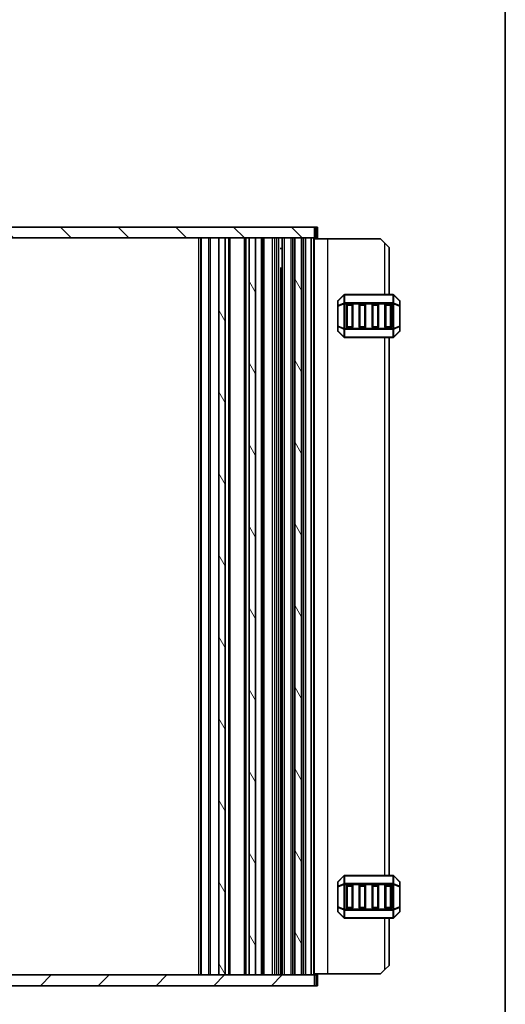
# Model space of a CAD drawing. Units: millimetres. Extents: x 0 to 5599, y 0 to 843.
# Drawn here: x 1867 to 1980, y 204 to 434 of the extents above; entities that cross this region are included whole.
import ezdxf

# ---------------------------------------------------------------- set-up
doc = ezdxf.new("R2010")
doc.units = ezdxf.units.MM
for name, color, linetype, lineweight in [('Border (ISO)', 7, 'Continuous', 35), ('Visible (ISO)', 7, 'Continuous', 35), ('Visible Narrow (ISO)', 7, 'Continuous', 25)]:
    doc.layers.add(name, color=color, linetype=linetype, lineweight=lineweight)
doc.layers.add('Hatch (ISO)', color=1, linetype='Continuous', lineweight=18, true_color=0xff0000)

# ---------------------------------------------------------------- blocks, each defined once
blk = doc.blocks.new('図面枠 tk図枠')
at = {"layer": 'Border (ISO)'}
blk.add_line((405.5, 289), (405.5, 8), dxfattribs=at)

msp = doc.modelspace()

# ---------------------------------------------------------------- hatches: boundary and pattern name
at = {"layer": 'Hatch (ISO)'}
h = msp.add_hatch(dxfattribs=at)
h.set_pattern_fill('ANSI31', color=256, scale=76.2, angle=90.00021, style=0)
h.set_pattern_definition([(135.0002, (763.5, -24), (-6.73517, -6.73522), [])])
h.paths.add_polyline_path([(1750.3598, 385.4759), (1750.3598, 382.9759), (1753.3598, 382.9759), (1754.9598, 382.9759), (1764.1098, 382.9759), (1765.6098, 382.9759), (1771.2098, 382.9759), (1772.7098, 382.9759), (1913.1098, 382.9759), (1914.6098, 382.9759), (1920.2098, 382.9759), (1921.7098, 382.9759), (1930.8598, 382.9759), (1932.4598, 382.9759), (1935.4598, 382.9759), (1935.4598, 385.4759)])
h = msp.add_hatch(dxfattribs=at)
h.set_pattern_fill('ANSI31', color=256, scale=76.2, angle=75.000175, style=0)
h.set_pattern_definition([(120.0002, (763.5, -24), (-8.24888, -4.762525), [])])
h.paths.add_polyline_path([(1914.6098, 382.9759), (1913.1098, 382.9759), (1913.1098, 210.9759), (1914.6098, 210.9759)])
h.paths.add_polyline_path([(1921.7098, 210.9759), (1921.7098, 382.9759), (1920.2098, 382.9759), (1920.2098, 210.9759)])
h.paths.add_polyline_path([(1753.3598, 382.9759), (1753.3598, 210.9759), (1754.9598, 210.9759), (1754.9598, 382.9759)])
h.paths.add_polyline_path([(1764.1098, 382.9759), (1764.1098, 210.9759), (1765.6098, 210.9759), (1765.6098, 382.9759)])
h.paths.add_polyline_path([(1772.7098, 210.9759), (1772.7098, 382.9759), (1771.2098, 382.9759), (1771.2098, 210.9759)])
h.paths.add_polyline_path([(1930.8598, 210.9759), (1932.4598, 210.9759), (1932.4598, 382.9759), (1930.8598, 382.9759)])
h = msp.add_hatch(dxfattribs=at)
h.set_pattern_fill('ANSI31', color=256, scale=76.2, style=0)
h.set_pattern_definition([(45, (763.5, -24), (-6.73519, 6.73519), [])])
h.paths.add_polyline_path([(1935.4598, 208.4759), (1935.4598, 210.9759), (1932.4598, 210.9759), (1930.8598, 210.9759), (1921.7098, 210.9759), (1920.2098, 210.9759), (1914.6098, 210.9759), (1913.1098, 210.9759), (1772.7098, 210.9759), (1771.2098, 210.9759), (1765.6098, 210.9759), (1764.1098, 210.9759), (1754.9598, 210.9759), (1753.3598, 210.9759), (1750.3598, 210.9759), (1750.3598, 208.4759)])

# ---------------------------------------------------------------- linework, layer by layer
at = {"layer": 'Visible (ISO)'}
for p, q in [((1935.4598, 385.4759), (1750.3598, 385.4759)), ((1935.4598, 382.9759), (1935.4598, 385.4759)), ((1935.4598, 385.4759), (1935.8403, 385.4759)), ((1936.1598, 385.4759), (1935.8403, 385.4759)), ((1936.1598, 382.9759), (1936.1598, 385.4759)), ((1750.3598, 382.9759), (1935.4598, 382.9759)), ((1908.9098, 382.9759), (1908.9098, 210.9759)), ((1914.6098, 382.9759), (1913.1098, 382.9759)), ((1913.1098, 382.9759), (1913.1098, 210.9759)), ((1914.6098, 210.9759), (1914.6098, 382.9759)), ((1915.7098, 382.9759), (1915.7098, 210.9759)), ((1919.1098, 382.9759), (1919.1098, 210.9759)), ((1921.7098, 382.9759), (1920.2098, 382.9759)), ((1920.2098, 382.9759), (1920.2098, 210.9759)), ((1921.7098, 210.9759), (1921.7098, 382.9759)), ((1923.3598, 382.9759), (1923.3598, 210.9759)), ((1927.9098, 382.9759), (1927.9098, 210.9759)), ((1929.9098, 382.9759), (1928.4098, 382.9759)), ((1930.4098, 382.9759), (1930.4098, 210.9759)), ((1932.4598, 382.9759), (1930.8598, 382.9759)), ((1930.8598, 382.9759), (1930.8598, 210.9759)), ((1932.4598, 382.9759), (1932.4598, 210.9759)), ((1932.9098, 382.9759), (1932.9098, 210.9759)), ((1934.7098, 382.9759), (1933.4098, 382.9759)), ((1934.7098, 382.9759), (1934.7098, 210.9759)), ((1935.4098, 382.9759), (1935.4098, 210.9759)), ((1935.4098, 382.7259), (1938.6093, 382.7259)), ((1935.4598, 382.9759), (1935.8403, 382.9759)), ((1936.1598, 382.9759), (1935.8403, 382.9759)), ((1938.6093, 382.7259), (1950.9093, 382.7259)), ((1951.9093, 381.7259), (1950.9093, 382.7259)), ((1951.9093, 381.7259), (1952.9093, 380.7259)), ((1927.4578, 380.4759), (1927.9098, 380.4759)), ((1952.9093, 369.7259), (1952.9093, 380.7259)), ((1927.4578, 375.9053), (1927.9098, 375.9053)), ((1927.587, 375.7309), (1927.587, 210.9759)), ((1927.8393, 375.4759), (1927.587, 375.7281)), ((1927.9098, 375.4759), (1927.8393, 375.4759)), ((1940.9093, 368.1016), (1940.9093, 367.0531)), ((1942.3215, 369.638), (1940.9972, 368.3138)), ((1953.7851, 369.7259), (1942.5336, 369.7259)), ((1955.3215, 368.3138), (1953.9972, 369.638)), ((1955.4093, 367.0531), (1955.4093, 368.1016)), ((1940.9093, 367.0531), (1940.9093, 362.3987)), ((1942.9093, 362.2259), (1942.9093, 367.2259)), ((1943.1593, 367.4759), (1944.1593, 367.4759)), ((1944.4093, 367.2259), (1944.4093, 362.2259)), ((1945.9093, 362.2259), (1945.9093, 367.2259)), ((1946.1593, 367.4759), (1947.1593, 367.4759)), ((1947.4093, 367.2259), (1947.4093, 362.2259)), ((1948.9093, 362.2259), (1948.9093, 367.2259)), ((1949.1593, 367.4759), (1950.1593, 367.4759)), ((1950.4093, 367.2259), (1950.4093, 362.2259)), ((1951.9093, 362.2259), (1951.9093, 367.2259)), ((1952.1593, 367.4759), (1953.1593, 367.4759)), ((1953.4093, 367.2259), (1953.4093, 362.2259)), ((1955.4093, 362.3987), (1955.4093, 367.0531)), ((1940.9093, 362.3987), (1940.9093, 361.3501)), ((1940.9972, 361.138), (1942.3215, 359.8138)), ((1944.1593, 361.9759), (1943.1593, 361.9759)), ((1947.1593, 361.9759), (1946.1593, 361.9759)), ((1950.1593, 361.9759), (1949.1593, 361.9759)), ((1953.1593, 361.9759), (1952.1593, 361.9759)), ((1953.9972, 359.8138), (1955.3215, 361.138)), ((1955.4093, 361.3501), (1955.4093, 362.3987)), ((1942.5336, 359.7259), (1953.7851, 359.7259)), ((1952.9093, 234.2259), (1952.9093, 359.7259)), ((1940.9093, 232.6016), (1940.9093, 231.5531)), ((1942.3215, 234.138), (1940.9972, 232.8138)), ((1953.7851, 234.2259), (1942.5336, 234.2259)), ((1955.3215, 232.8138), (1953.9972, 234.138)), ((1955.4093, 231.5531), (1955.4093, 232.6016)), ((1940.9093, 231.5531), (1940.9093, 226.8987)), ((1942.9093, 226.7259), (1942.9093, 231.7259)), ((1943.1593, 231.9759), (1944.1593, 231.9759)), ((1944.4093, 231.7259), (1944.4093, 226.7259)), ((1945.9093, 226.7259), (1945.9093, 231.7259)), ((1946.1593, 231.9759), (1947.1593, 231.9759)), ((1947.4093, 231.7259), (1947.4093, 226.7259)), ((1948.9093, 226.7259), (1948.9093, 231.7259)), ((1949.1593, 231.9759), (1950.1593, 231.9759)), ((1950.4093, 231.7259), (1950.4093, 226.7259)), ((1951.9093, 226.7259), (1951.9093, 231.7259)), ((1952.1593, 231.9759), (1953.1593, 231.9759)), ((1953.4093, 231.7259), (1953.4093, 226.7259)), ((1955.4093, 226.8987), (1955.4093, 231.5531)), ((1940.9093, 226.8987), (1940.9093, 225.8501)), ((1940.9972, 225.638), (1942.3215, 224.3138)), ((1944.1593, 226.4759), (1943.1593, 226.4759)), ((1947.1593, 226.4759), (1946.1593, 226.4759)), ((1950.1593, 226.4759), (1949.1593, 226.4759)), ((1953.1593, 226.4759), (1952.1593, 226.4759)), ((1953.9972, 224.3138), (1955.3215, 225.638)), ((1955.4093, 225.8501), (1955.4093, 226.8987)), ((1942.5336, 224.2259), (1953.7851, 224.2259)), ((1952.9093, 213.2259), (1952.9093, 224.2259)), ((1927.9098, 213.4759), (1927.4578, 213.4759)), ((1950.9093, 211.2259), (1951.9093, 212.2259)), ((1952.9093, 213.2259), (1951.9093, 212.2259)), ((1935.4598, 210.9759), (1750.3598, 210.9759)), ((1913.1098, 210.9759), (1914.6098, 210.9759)), ((1920.2098, 210.9759), (1921.7098, 210.9759)), ((1929.9098, 210.9759), (1928.4098, 210.9759)), ((1930.8598, 210.9759), (1932.4598, 210.9759)), ((1934.7098, 210.9759), (1933.4098, 210.9759)), ((1935.4098, 211.2259), (1938.6093, 211.2259)), ((1935.4598, 208.4759), (1935.4598, 210.9759)), ((1935.8403, 210.9759), (1935.4598, 210.9759)), ((1935.8403, 210.9759), (1936.1598, 210.9759)), ((1936.1598, 210.9759), (1936.1598, 208.4759)), ((1938.6093, 211.2259), (1950.9093, 211.2259)), ((1750.3598, 208.4759), (1935.4598, 208.4759)), ((1935.8403, 208.4759), (1935.4598, 208.4759)), ((1935.8403, 208.4759), (1936.1598, 208.4759))]:
    msp.add_line(p, q, dxfattribs=at)
for centre, radius, start, end in [((1941.2093, 368.1016), 0.3, 135, 180), ((1942.5336, 369.4259), 0.3, 90, 135), ((1953.7851, 369.4259), 0.3, 45, 90), ((1955.1093, 368.1016), 0.3, 0, 45), ((1943.1593, 367.2259), 0.25, 90, 180), ((1944.1593, 367.2259), 0.25, 0, 90), ((1946.1593, 367.2259), 0.25, 90, 180), ((1947.1593, 367.2259), 0.25, 0, 90), ((1949.1593, 367.2259), 0.25, 90, 180), ((1950.1593, 367.2259), 0.25, 0, 90), ((1952.1593, 367.2259), 0.25, 90, 180), ((1953.1593, 367.2259), 0.25, 0, 90), ((1941.2093, 361.3501), 0.3, 180, 225), ((1943.1593, 362.2259), 0.25, 180, 270), ((1944.1593, 362.2259), 0.25, 270, 0), ((1946.1593, 362.2259), 0.25, 180, 270), ((1947.1593, 362.2259), 0.25, 270, 0), ((1949.1593, 362.2259), 0.25, 180, 270), ((1950.1593, 362.2259), 0.25, 270, 0), ((1952.1593, 362.2259), 0.25, 180, 270), ((1953.1593, 362.2259), 0.25, 270, 0), ((1955.1093, 361.3501), 0.3, 315, 0), ((1942.5336, 360.0259), 0.3, 225, 270), ((1953.7851, 360.0259), 0.3, 270, 315), ((1941.2093, 232.6016), 0.3, 135, 180), ((1942.5336, 233.9259), 0.3, 90, 135), ((1953.7851, 233.9259), 0.3, 45, 90), ((1955.1093, 232.6016), 0.3, 0, 45), ((1943.1593, 231.7259), 0.25, 90, 180), ((1944.1593, 231.7259), 0.25, 0, 90), ((1946.1593, 231.7259), 0.25, 90, 180), ((1947.1593, 231.7259), 0.25, 0, 90), ((1949.1593, 231.7259), 0.25, 90, 180), ((1950.1593, 231.7259), 0.25, 0, 90), ((1952.1593, 231.7259), 0.25, 90, 180), ((1953.1593, 231.7259), 0.25, 0, 90), ((1941.2093, 225.8501), 0.3, 180, 225), ((1943.1593, 226.7259), 0.25, 180, 270), ((1944.1593, 226.7259), 0.25, 270, 0), ((1946.1593, 226.7259), 0.25, 180, 270), ((1947.1593, 226.7259), 0.25, 270, 0), ((1949.1593, 226.7259), 0.25, 180, 270), ((1950.1593, 226.7259), 0.25, 270, 0), ((1952.1593, 226.7259), 0.25, 180, 270), ((1953.1593, 226.7259), 0.25, 270, 0), ((1955.1093, 225.8501), 0.3, 315, 0), ((1942.5336, 224.5259), 0.3, 225, 270), ((1953.7851, 224.5259), 0.3, 270, 315)]:
    msp.add_arc(centre, radius, start, end, dxfattribs=at)
at = {"layer": 'Visible Narrow (ISO)'}
for p, q in [((1935.8403, 382.9759), (1935.8403, 385.4759)), ((1908.4098, 382.9759), (1908.4098, 210.9759)), ((1909.0563, 382.9759), (1909.0563, 210.9759)), ((1910.7634, 382.9759), (1910.7634, 210.9759)), ((1911.1169, 382.9759), (1911.1169, 210.9759)), ((1915.4098, 382.9759), (1915.4098, 210.9759)), ((1919.4098, 382.9759), (1919.4098, 210.9759)), ((1923.0598, 382.9759), (1923.0598, 210.9759)), ((1923.6598, 382.9759), (1923.6598, 210.9759)), ((1925.6098, 382.9759), (1925.6098, 210.9759)), ((1926.1098, 382.9759), (1926.1098, 210.9759)), ((1926.1099, 382.9759), (1926.1099, 210.9759)), ((1926.6099, 382.9759), (1926.6099, 210.9759)), ((1927.0911, 382.9759), (1927.0911, 210.9759)), ((1928.4098, 382.9759), (1928.4098, 210.9759)), ((1929.9098, 382.9759), (1929.9098, 210.9759)), ((1933.4098, 382.9759), (1933.4098, 210.9759)), ((1935.2698, 382.9759), (1935.2698, 210.9759)), ((1938.6093, 211.2259), (1938.6093, 382.7259)), ((1951.9093, 369.7259), (1951.9093, 381.7259)), ((1927.8278, 380.4759), (1927.8278, 375.4873)), ((1940.9972, 368.2516), (1942.3215, 369.5759)), ((1940.9972, 367.2031), (1940.9972, 368.2516)), ((1942.3215, 367.7516), (1940.9972, 367.2031)), ((1940.9972, 367.0531), (1942.3215, 367.6016)), ((1942.3215, 369.5759), (1942.3215, 367.7516)), ((1942.3215, 367.6016), (1942.5336, 367.6016)), ((1942.3215, 367.6016), (1942.3215, 361.8501)), ((1942.5336, 369.638), (1942.5336, 369.7259)), ((1942.5336, 367.8138), (1942.5336, 369.638)), ((1942.5336, 369.638), (1953.7851, 369.638)), ((1942.5336, 367.8138), (1942.5336, 367.6016)), ((1953.7851, 367.8138), (1942.5336, 367.8138)), ((1942.5336, 367.6016), (1953.7851, 367.6016)), ((1942.5336, 361.8501), (1942.5336, 367.6016)), ((1953.7851, 369.638), (1953.7851, 369.7259)), ((1953.7851, 369.638), (1953.7851, 367.8138)), ((1953.7851, 367.8138), (1953.7851, 367.6016)), ((1953.9972, 367.6016), (1953.7851, 367.6016)), ((1953.7851, 367.6016), (1953.7851, 361.8501)), ((1953.9972, 367.7516), (1953.9972, 369.5759)), ((1953.9972, 369.5759), (1955.3215, 368.2516)), ((1955.3215, 367.2031), (1953.9972, 367.7516)), ((1953.9972, 361.8501), (1953.9972, 367.6016)), ((1953.9972, 367.6016), (1955.3215, 367.0531)), ((1955.3215, 368.2516), (1955.3215, 367.2031)), ((1940.9972, 367.0531), (1940.9093, 367.0531)), ((1940.9972, 362.3987), (1940.9972, 367.0531)), ((1943.1593, 367.2259), (1942.9093, 367.2259)), ((1943.1593, 367.4759), (1943.1593, 367.2259)), ((1943.1593, 367.2259), (1944.1593, 367.2259)), ((1943.1593, 362.2259), (1943.1593, 367.2259)), ((1944.1593, 367.2259), (1944.1593, 367.4759)), ((1944.4093, 367.2259), (1944.1593, 367.2259)), ((1944.1593, 367.2259), (1944.1593, 362.2259)), ((1946.1593, 367.2259), (1945.9093, 367.2259)), ((1946.1593, 367.4759), (1946.1593, 367.2259)), ((1946.1593, 367.2259), (1947.1593, 367.2259)), ((1946.1593, 362.2259), (1946.1593, 367.2259)), ((1947.1593, 367.2259), (1947.1593, 367.4759)), ((1947.4093, 367.2259), (1947.1593, 367.2259)), ((1947.1593, 367.2259), (1947.1593, 362.2259)), ((1949.1593, 367.2259), (1948.9093, 367.2259)), ((1949.1593, 367.4759), (1949.1593, 367.2259)), ((1949.1593, 367.2259), (1950.1593, 367.2259)), ((1949.1593, 362.2259), (1949.1593, 367.2259)), ((1950.1593, 367.2259), (1950.1593, 367.4759)), ((1950.4093, 367.2259), (1950.1593, 367.2259)), ((1950.1593, 367.2259), (1950.1593, 362.2259)), ((1952.1593, 367.2259), (1951.9093, 367.2259)), ((1952.1593, 367.4759), (1952.1593, 367.2259)), ((1952.1593, 367.2259), (1953.1593, 367.2259)), ((1952.1593, 362.2259), (1952.1593, 367.2259)), ((1953.1593, 367.2259), (1953.1593, 367.4759)), ((1953.4093, 367.2259), (1953.1593, 367.2259)), ((1953.1593, 367.2259), (1953.1593, 362.2259)), ((1955.4093, 367.0531), (1955.3215, 367.0531)), ((1955.3215, 367.0531), (1955.3215, 362.3987)), ((1940.9093, 362.3987), (1940.9972, 362.3987)), ((1942.3215, 361.8501), (1940.9972, 362.3987)), ((1940.9972, 362.2487), (1942.3215, 361.7001)), ((1940.9972, 361.2001), (1940.9972, 362.2487)), ((1942.3215, 359.8759), (1940.9972, 361.2001)), ((1942.3215, 361.8501), (1942.5336, 361.8501)), ((1942.3215, 361.7001), (1942.3215, 359.8759)), ((1942.5336, 361.638), (1942.5336, 361.8501)), ((1953.7851, 361.8501), (1942.5336, 361.8501)), ((1942.5336, 359.8138), (1942.5336, 361.638)), ((1942.5336, 361.638), (1953.7851, 361.638)), ((1942.9093, 362.2259), (1943.1593, 362.2259)), ((1943.1593, 362.2259), (1943.1593, 361.9759)), ((1944.1593, 362.2259), (1943.1593, 362.2259)), ((1944.1593, 362.2259), (1944.4093, 362.2259)), ((1944.1593, 361.9759), (1944.1593, 362.2259)), ((1945.9093, 362.2259), (1946.1593, 362.2259)), ((1946.1593, 362.2259), (1946.1593, 361.9759)), ((1947.1593, 362.2259), (1946.1593, 362.2259)), ((1947.1593, 362.2259), (1947.4093, 362.2259)), ((1947.1593, 361.9759), (1947.1593, 362.2259)), ((1948.9093, 362.2259), (1949.1593, 362.2259)), ((1949.1593, 362.2259), (1949.1593, 361.9759)), ((1950.1593, 362.2259), (1949.1593, 362.2259)), ((1950.1593, 362.2259), (1950.4093, 362.2259)), ((1950.1593, 361.9759), (1950.1593, 362.2259)), ((1951.9093, 362.2259), (1952.1593, 362.2259)), ((1952.1593, 362.2259), (1952.1593, 361.9759)), ((1953.1593, 362.2259), (1952.1593, 362.2259)), ((1953.1593, 362.2259), (1953.4093, 362.2259)), ((1953.1593, 361.9759), (1953.1593, 362.2259)), ((1953.9972, 361.8501), (1953.7851, 361.8501)), ((1953.7851, 361.638), (1953.7851, 361.8501)), ((1953.7851, 361.638), (1953.7851, 359.8138)), ((1955.3215, 362.3987), (1953.9972, 361.8501)), ((1953.9972, 361.7001), (1955.3215, 362.2487)), ((1953.9972, 359.8759), (1953.9972, 361.7001)), ((1955.3215, 361.2001), (1953.9972, 359.8759)), ((1955.3215, 362.3987), (1955.4093, 362.3987)), ((1955.3215, 362.2487), (1955.3215, 361.2001)), ((1942.5336, 359.8138), (1942.5336, 359.7259)), ((1953.7851, 359.8138), (1942.5336, 359.8138)), ((1951.9093, 234.2259), (1951.9093, 359.7259)), ((1953.7851, 359.8138), (1953.7851, 359.7259)), ((1940.9972, 232.7516), (1942.3215, 234.0759)), ((1940.9972, 231.7031), (1940.9972, 232.7516)), ((1942.3215, 232.2516), (1940.9972, 231.7031)), ((1940.9972, 231.5531), (1942.3215, 232.1016)), ((1942.3215, 234.0759), (1942.3215, 232.2516)), ((1942.3215, 232.1016), (1942.5336, 232.1016)), ((1942.3215, 232.1016), (1942.3215, 226.3501)), ((1942.5336, 234.138), (1942.5336, 234.2259)), ((1942.5336, 234.138), (1953.7851, 234.138)), ((1942.5336, 232.3138), (1942.5336, 234.138)), ((1942.5336, 232.3138), (1942.5336, 232.1016)), ((1953.7851, 232.3138), (1942.5336, 232.3138)), ((1942.5336, 226.3501), (1942.5336, 232.1016)), ((1942.5336, 232.1016), (1953.7851, 232.1016)), ((1953.7851, 234.138), (1953.7851, 234.2259)), ((1953.7851, 234.138), (1953.7851, 232.3138)), ((1953.7851, 232.3138), (1953.7851, 232.1016)), ((1953.9972, 232.1016), (1953.7851, 232.1016)), ((1953.7851, 232.1016), (1953.7851, 226.3501)), ((1953.9972, 232.2516), (1953.9972, 234.0759)), ((1953.9972, 234.0759), (1955.3215, 232.7516)), ((1955.3215, 231.7031), (1953.9972, 232.2516)), ((1953.9972, 226.3501), (1953.9972, 232.1016)), ((1953.9972, 232.1016), (1955.3215, 231.5531)), ((1955.3215, 232.7516), (1955.3215, 231.7031)), ((1940.9972, 231.5531), (1940.9093, 231.5531)), ((1940.9972, 226.8987), (1940.9972, 231.5531)), ((1943.1593, 231.7259), (1942.9093, 231.7259)), ((1943.1593, 231.9759), (1943.1593, 231.7259)), ((1943.1593, 231.7259), (1944.1593, 231.7259)), ((1943.1593, 226.7259), (1943.1593, 231.7259)), ((1944.1593, 231.7259), (1944.1593, 231.9759)), ((1944.4093, 231.7259), (1944.1593, 231.7259)), ((1944.1593, 231.7259), (1944.1593, 226.7259)), ((1946.1593, 231.7259), (1945.9093, 231.7259)), ((1946.1593, 231.9759), (1946.1593, 231.7259)), ((1946.1593, 226.7259), (1946.1593, 231.7259)), ((1946.1593, 231.7259), (1947.1593, 231.7259)), ((1947.1593, 231.7259), (1947.1593, 231.9759)), ((1947.4093, 231.7259), (1947.1593, 231.7259)), ((1947.1593, 231.7259), (1947.1593, 226.7259)), ((1949.1593, 231.7259), (1948.9093, 231.7259)), ((1949.1593, 231.9759), (1949.1593, 231.7259)), ((1949.1593, 226.7259), (1949.1593, 231.7259)), ((1949.1593, 231.7259), (1950.1593, 231.7259)), ((1950.1593, 231.7259), (1950.1593, 231.9759)), ((1950.4093, 231.7259), (1950.1593, 231.7259)), ((1950.1593, 231.7259), (1950.1593, 226.7259)), ((1952.1593, 231.7259), (1951.9093, 231.7259)), ((1952.1593, 231.9759), (1952.1593, 231.7259)), ((1952.1593, 226.7259), (1952.1593, 231.7259)), ((1952.1593, 231.7259), (1953.1593, 231.7259)), ((1953.1593, 231.7259), (1953.1593, 231.9759)), ((1953.4093, 231.7259), (1953.1593, 231.7259)), ((1953.1593, 231.7259), (1953.1593, 226.7259)), ((1955.4093, 231.5531), (1955.3215, 231.5531)), ((1955.3215, 231.5531), (1955.3215, 226.8987)), ((1940.9093, 226.8987), (1940.9972, 226.8987)), ((1942.3215, 226.3501), (1940.9972, 226.8987)), ((1940.9972, 225.7001), (1940.9972, 226.7487)), ((1940.9972, 226.7487), (1942.3215, 226.2001)), ((1942.3215, 224.3759), (1940.9972, 225.7001)), ((1942.3215, 226.3501), (1942.5336, 226.3501)), ((1942.3215, 226.2001), (1942.3215, 224.3759)), ((1942.5336, 226.138), (1942.5336, 226.3501)), ((1953.7851, 226.3501), (1942.5336, 226.3501)), ((1942.5336, 226.138), (1953.7851, 226.138)), ((1942.5336, 224.3138), (1942.5336, 226.138)), ((1942.9093, 226.7259), (1943.1593, 226.7259)), ((1943.1593, 226.7259), (1943.1593, 226.4759)), ((1944.1593, 226.7259), (1943.1593, 226.7259)), ((1944.1593, 226.7259), (1944.4093, 226.7259)), ((1944.1593, 226.4759), (1944.1593, 226.7259)), ((1945.9093, 226.7259), (1946.1593, 226.7259)), ((1946.1593, 226.7259), (1946.1593, 226.4759)), ((1947.1593, 226.7259), (1946.1593, 226.7259)), ((1947.1593, 226.4759), (1947.1593, 226.7259)), ((1947.1593, 226.7259), (1947.4093, 226.7259)), ((1948.9093, 226.7259), (1949.1593, 226.7259)), ((1949.1593, 226.7259), (1949.1593, 226.4759)), ((1950.1593, 226.7259), (1949.1593, 226.7259)), ((1950.1593, 226.7259), (1950.4093, 226.7259)), ((1950.1593, 226.4759), (1950.1593, 226.7259)), ((1951.9093, 226.7259), (1952.1593, 226.7259)), ((1952.1593, 226.7259), (1952.1593, 226.4759)), ((1953.1593, 226.7259), (1952.1593, 226.7259)), ((1953.1593, 226.4759), (1953.1593, 226.7259)), ((1953.1593, 226.7259), (1953.4093, 226.7259)), ((1953.7851, 226.138), (1953.7851, 226.3501)), ((1953.9972, 226.3501), (1953.7851, 226.3501)), ((1953.7851, 226.138), (1953.7851, 224.3138)), ((1955.3215, 226.8987), (1953.9972, 226.3501)), ((1953.9972, 226.2001), (1955.3215, 226.7487)), ((1953.9972, 224.3759), (1953.9972, 226.2001)), ((1955.3215, 225.7001), (1953.9972, 224.3759)), ((1955.3215, 226.8987), (1955.4093, 226.8987)), ((1955.3215, 226.7487), (1955.3215, 225.7001)), ((1942.5336, 224.3138), (1942.5336, 224.2259)), ((1953.7851, 224.3138), (1942.5336, 224.3138)), ((1951.9093, 212.2259), (1951.9093, 224.2259)), ((1953.7851, 224.3138), (1953.7851, 224.2259)), ((1927.8278, 218.4645), (1927.8278, 213.4759)), ((1935.8403, 210.9759), (1935.8403, 208.4759))]:
    msp.add_line(p, q, dxfattribs=at)
for centre, major_axis, ratio, start_param, end_param in [((1941.2093, 368.1016), (-0.3, 0), 0.70710678, 5.49778714, 6.28318531), ((1941.2093, 368.1016), (-0.2121, 0.2121), 0.28108464, 0, 0.54802841), ((1942.5336, 369.4259), (-0.2121, 0.2121), 0.28108464, 0, 0.54802841), ((1942.5336, 367.6016), (0.1148, -0.2772), 0.67859834, 3.89034637, 4.43837478), ((1942.5336, 369.4259), (0.3, 0), 0.70710678, 1.57079633, 2.35619449), ((1942.5336, 367.6016), (0.3, 0), 0.70710678, 1.57079633, 2.35619449), ((1953.7851, 369.4259), (-0.3, 0), 0.70710678, 3.92699082, 4.71238898), ((1953.7851, 367.6016), (-0.3, 0), 0.70710678, 3.92699082, 4.71238898), ((1953.7851, 369.4259), (0.2121, 0.2121), 0.28108464, 5.7351569, 6.28318531), ((1953.7851, 367.6016), (-0.1148, -0.2772), 0.67859834, 1.84481053, 2.39283894), ((1955.1093, 368.1016), (0.2121, 0.2121), 0.28108464, 5.7351569, 6.28318531), ((1955.1093, 368.1016), (0.3, 0), 0.70710678, 0, 0.78539816), ((1941.2093, 367.0531), (-0.3, 0), 0.70710678, 5.49778714, 6.28318531), ((1941.2093, 367.0531), (-0.1148, 0.2772), 0.67859834, 0.74875372, 1.29678212), ((1955.1093, 367.0531), (0.3, 0), 0.70710678, 0, 0.78539816), ((1955.1093, 367.0531), (-0.1148, -0.2772), 0.67859834, 1.84481053, 2.39283894), ((1941.2093, 362.3987), (-0.3, 0), 0.70710678, 0, 0.78539816), ((1941.2093, 361.3501), (-0.3, 0), 0.70710678, 0, 0.78539816), ((1941.2093, 362.3987), (0.1148, 0.2772), 0.67859834, 1.84481053, 2.39283894), ((1941.2093, 361.3501), (-0.2121, -0.2121), 0.28108464, 5.7351569, 6.28318531), ((1942.5336, 361.8501), (0.1148, 0.2772), 0.67859834, 1.84481053, 2.39283894), ((1942.5336, 361.8501), (0.3, 0), 0.70710678, 3.92699082, 4.71238898), ((1953.7851, 361.8501), (-0.3, 0), 0.70710678, 1.57079633, 2.35619449), ((1953.7851, 361.8501), (-0.1148, 0.2772), 0.67859834, 3.89034637, 4.43837478), ((1955.1093, 362.3987), (0.3, 0), 0.70710678, 5.49778714, 6.28318531), ((1955.1093, 362.3987), (0.1148, -0.2772), 0.67859834, 0.74875372, 1.29678212), ((1955.1093, 361.3501), (0.3, 0), 0.70710678, 5.49778714, 6.28318531), ((1955.1093, 361.3501), (0.2121, -0.2121), 0.28108464, 0, 0.54802841), ((1942.5336, 360.0259), (-0.2121, -0.2121), 0.28108464, 5.7351569, 6.28318531), ((1942.5336, 360.0259), (0.3, 0), 0.70710678, 3.92699082, 4.71238898), ((1953.7851, 360.0259), (-0.3, 0), 0.70710678, 1.57079633, 2.35619449), ((1953.7851, 360.0259), (0.2121, -0.2121), 0.28108464, 0, 0.54802841), ((1941.2093, 232.6016), (-0.3, 0), 0.70710678, 5.49778714, 6.28318531), ((1941.2093, 232.6016), (-0.2121, 0.2121), 0.28108464, 0, 0.54802841), ((1942.5336, 233.9259), (-0.2121, 0.2121), 0.28108464, 0, 0.54802841), ((1942.5336, 232.1016), (0.1148, -0.2772), 0.67859834, 3.89034637, 4.43837478), ((1942.5336, 233.9259), (0.3, 0), 0.70710678, 1.57079633, 2.35619449), ((1942.5336, 232.1016), (0.3, 0), 0.70710678, 1.57079633, 2.35619449), ((1953.7851, 233.9259), (-0.3, 0), 0.70710678, 3.92699082, 4.71238898), ((1953.7851, 232.1016), (-0.3, 0), 0.70710678, 3.92699082, 4.71238898), ((1953.7851, 233.9259), (0.2121, 0.2121), 0.28108464, 5.7351569, 6.28318531), ((1953.7851, 232.1016), (-0.1148, -0.2772), 0.67859834, 1.84481053, 2.39283894), ((1955.1093, 232.6016), (0.2121, 0.2121), 0.28108464, 5.7351569, 6.28318531), ((1955.1093, 232.6016), (0.3, 0), 0.70710678, 0, 0.78539816), ((1941.2093, 231.5531), (-0.3, 0), 0.70710678, 5.49778714, 6.28318531), ((1941.2093, 231.5531), (-0.1148, 0.2772), 0.67859834, 0.74875372, 1.29678212), ((1955.1093, 231.5531), (-0.1148, -0.2772), 0.67859834, 1.84481053, 2.39283894), ((1955.1093, 231.5531), (0.3, 0), 0.70710678, 0, 0.78539816), ((1941.2093, 226.8987), (-0.3, 0), 0.70710678, 0, 0.78539816), ((1941.2093, 225.8501), (-0.3, 0), 0.70710678, 0, 0.78539816), ((1941.2093, 226.8987), (0.1148, 0.2772), 0.67859834, 1.84481053, 2.39283894), ((1941.2093, 225.8501), (-0.2121, -0.2121), 0.28108464, 5.7351569, 6.28318531), ((1942.5336, 226.3501), (0.1148, 0.2772), 0.67859834, 1.84481053, 2.39283894), ((1942.5336, 226.3501), (0.3, 0), 0.70710678, 3.92699082, 4.71238898), ((1953.7851, 226.3501), (-0.3, 0), 0.70710678, 1.57079633, 2.35619449), ((1953.7851, 226.3501), (-0.1148, 0.2772), 0.67859834, 3.89034637, 4.43837478), ((1955.1093, 226.8987), (0.3, 0), 0.70710678, 5.49778714, 6.28318531), ((1955.1093, 226.8987), (0.1148, -0.2772), 0.67859834, 0.74875372, 1.29678212), ((1955.1093, 225.8501), (0.3, 0), 0.70710678, 5.49778714, 6.28318531), ((1955.1093, 225.8501), (0.2121, -0.2121), 0.28108464, 0, 0.54802841), ((1942.5336, 224.5259), (-0.2121, -0.2121), 0.28108464, 5.7351569, 6.28318531), ((1942.5336, 224.5259), (0.3, 0), 0.70710678, 3.92699082, 4.71238898), ((1953.7851, 224.5259), (-0.3, 0), 0.70710678, 1.57079633, 2.35619449), ((1953.7851, 224.5259), (0.2121, -0.2121), 0.28108464, 0, 0.54802841)]:
    msp.add_ellipse(centre, major_axis=major_axis, ratio=ratio, start_param=start_param, end_param=end_param, dxfattribs=at)

# ---------------------------------------------------------------- block references
at = {"xscale": 3, "yscale": 3, "zscale": 3}
msp.add_blockref('図面枠 tk図枠', (763.5, -24), dxfattribs=at)

doc.saveas('drawing.dxf')
